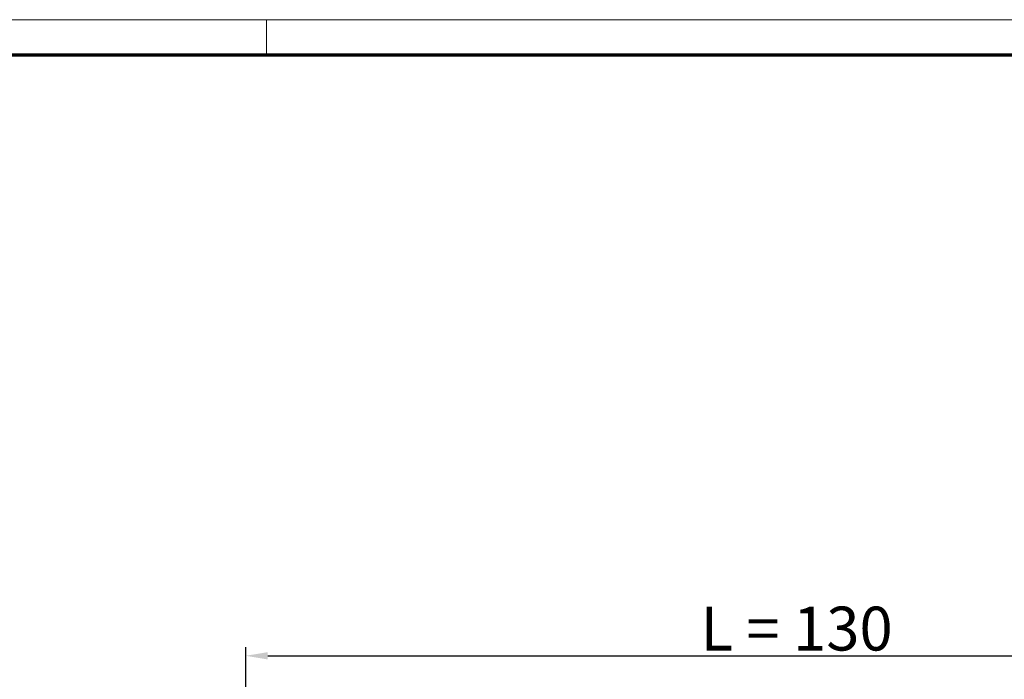
# Model space of a CAD drawing. Units: millimetres. Extents: x 1 to 840, y 1 to 593.
# Drawn here: x 183 to 295, y 518 to 593 of the extents above; entities that cross this region are included whole.
import ezdxf

# ---------------------------------------------------------------- set-up
doc = ezdxf.new("R2010")
doc.units = ezdxf.units.MM
doc.layers.get('0').update_dxf_attribs({"lineweight": 25})
doc.layers.add('Bemaßung (ISO)', color=1, linetype='Continuous', lineweight=25)
doc.styles.add('5', font='isocpeur.ttf', dxfattribs={"width": 1.1})
doc.dimstyles.new('11-Bopla 5', dxfattribs={"dimtxt": 5, "dimasz": 2.5, "dimexe": 1, "dimexo": 0, "dimgap": 0.6, "dimtad": 1, "dimdec": 6, "dimrnd": 1e-08, "dimtxsty": '5', "dimcen": 0.09, "dimdle": 7, "dimclrd": 1, "dimclre": 1, "dimclrt": 7, "dimadec": 6, "dimazin": 2, "dimtfac": 0.7, "dimtdec": 3, "dimtmove": 0, "dimatfit": 3, "dimfxl": 1, "dimtolj": 1, "dimlwd": 25, "dimlwe": 25, "dimarcsym": 0})

# ---------------------------------------------------------------- blocks, each defined once
blk = doc.blocks.new('*D103')
at = {"layer": 'Bemaßung (ISO)', "color": 1, "linetype": 'Continuous', "lineweight": 25}
for p, q in [((208.63, 512.8), (208.63, 521.5)), ((338.63, 511.55), (338.63, 521.5)), ((211.13, 520.5), (336.13, 520.5))]:
    blk.add_line(p, q, dxfattribs=at)
at = {"layer": 'Bemaßung (ISO)', "color": 1, "linetype": 'Continuous'}
for points in [[(211.13, 520.91), (211.13, 520.08), (208.63, 520.5)], [(336.13, 520.91), (336.13, 520.08), (338.63, 520.5)]]:
    blk.add_solid(points, dxfattribs=at)
at = {"layer": 'Defpoints', "color": 0, "linetype": 'Continuous'}
for p in [(338.63, 520.5), (208.63, 512.8), (338.63, 511.55)]:
    blk.add_point(p, dxfattribs=at)
at = {"layer": 'Bemaßung (ISO)', "color": 7, "linetype": 'Continuous', "lineweight": 25, "insert": (260.49, 521.1), "char_height": 5, "attachment_point": 7, "style": '5'}
blk.add_mtext('\\A1;\\fISOCPEUR|b0|i0;\\H5.0000;L = 130', dxfattribs=at)
blk = doc.blocks.new('Ränder Bopla-A1-Rahmen')
at = {"color": 1, "linetype": 'Continuous', "lineweight": 18}
for p, q in [((1, 593), (840, 593)), ((211, 589), (211, 593))]:
    blk.add_line(p, q, dxfattribs=at)
at = {"color": 3, "linetype": 'Continuous', "lineweight": 70}
blk.add_line((20, 589), (836, 589), dxfattribs=at)

msp = doc.modelspace()

# ---------------------------------------------------------------- block references
msp.add_blockref('Ränder Bopla-A1-Rahmen', (0, 0))

# ---------------------------------------------------------------- dimensions: what is measured, and where the dimension line sits
at = {"layer": 'Bemaßung (ISO)', "color": 1, "linetype": 'Continuous', "lineweight": 25}
dim = msp.add_linear_dim(base=(338.6332299, 520.4961), p1=(208.6332299, 512.7950756), p2=(338.6332299, 511.5450756), angle=180, text='\\fISOCPEUR|b0|i0;\\H5.0000;L = <>', dimstyle='11-Bopla 5', override={"dimgap": 0.6, "dimdec": 6, "dimtol": 0, "dimlim": 0, "dimtp": 0, "dimtm": 0, "dimtdec": 3, "dimtofl": 0, "dimatfit": 1}, dxfattribs=at)
dim.commit()
dim.dimension.update_dxf_attribs({"geometry": '*D103', "text_midpoint": (272.3142663, 520.4961), "dimtype": 160})

doc.saveas('drawing.dxf')
